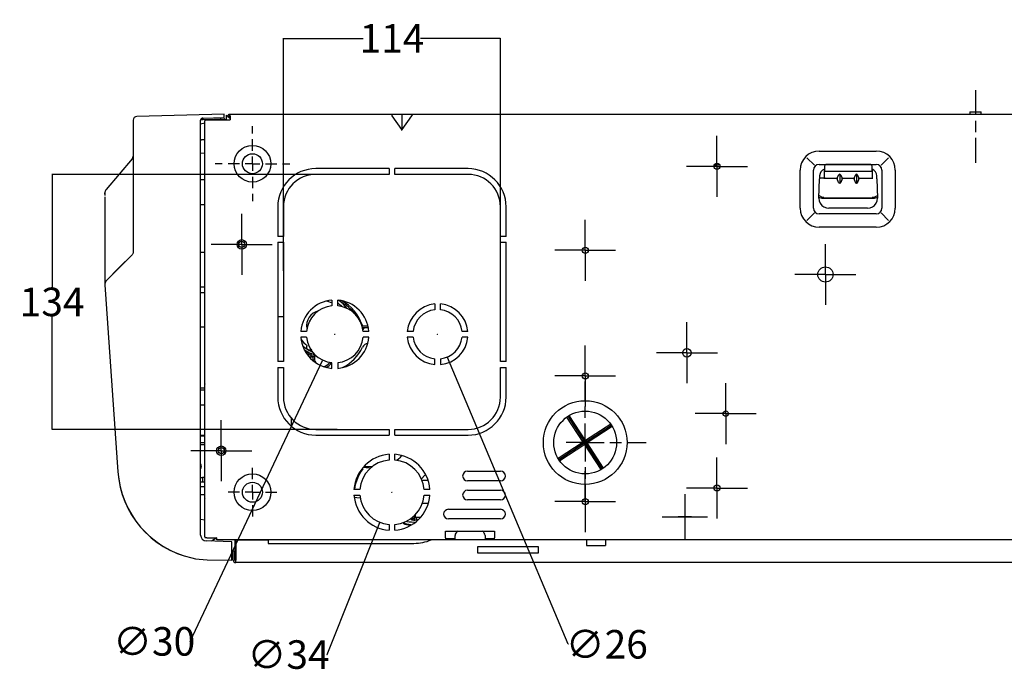
# Model space of a CAD drawing. Units: millimetres. Extents: x 0 to 15830, y 0 to 4037.
# Drawn here: x 11278 to 11796, y 901 to 1244 of the extents above; entities that cross this region are included whole.
import ezdxf

# ---------------------------------------------------------------- set-up
doc = ezdxf.new("R2010")
doc.units = ezdxf.units.MM
doc.layers.get('Defpoints').update_dxf_attribs({"linetype": 'CONTINUOUS'})
doc.layers.add('AM_5', color=3, linetype='CONTINUOUS', lineweight=25)
doc.layers.add('TFR-TRI', color=7, linetype='CONTINUOUS', true_color=0xffffff)
doc.dimstyles.new('Standard$0', dxfattribs={"dimtxt": 15, "dimasz": 0.18, "dimexe": 0.18, "dimexo": 0.0625, "dimgap": 0.09, "dimtad": 0, "dimtih": 1, "dimtoh": 1, "dimdec": 4, "dimzin": 0, "dimdsep": 46, "dimtxsty": 'Standard', "dimcen": 0.09, "dimadec": 0, "dimazin": 0, "dimtfac": 1, "dimtdec": 4, "dimtofl": 0, "dimtmove": 0, "dimatfit": 3, "dimfxl": 1, "dimtolj": 1, "dimtzin": 0, "dimarcsym": 0})
doc.dimstyles.new('Standard$3', dxfattribs={"dimtxt": 15, "dimasz": 0.18, "dimexe": 0.18, "dimexo": 0.0625, "dimgap": 0.09, "dimtad": 0, "dimtih": 1, "dimtoh": 1, "dimdec": 4, "dimzin": 0, "dimdsep": 46, "dimtxsty": 'Standard', "dimcen": 0.09, "dimadec": 0, "dimazin": 0, "dimtfac": 1, "dimtdec": 4, "dimtofl": 0, "dimtmove": 0, "dimatfit": 3, "dimfxl": 1, "dimtolj": 1, "dimtzin": 0, "dimarcsym": 0})

# ---------------------------------------------------------------- blocks, each defined once
blk = doc.blocks.new('*D52')
at = {"layer": 'AM_5', "color": 0, "lineweight": -2, "transparency": 16777216}
for p, q in [((11473.63, 995.8), (11473.81, 995.8)), ((11473.72, 995.71), (11473.72, 995.89))]:
    blk.add_line(p, q, dxfattribs=at)
at = {"layer": 'AM_5', "color": 0, "linetype": 'ByBlock', "lineweight": -2, "transparency": 16777216}
for p, q in [((11439.66, 910.51), (11467.35, 979.84)), ((11439.48, 910.51), (11439.66, 910.51))]:
    blk.add_line(p, q, dxfattribs=at)
at = {"layer": 'AM_5', "color": 0, "transparency": 16777216}
blk.add_solid([(11467.32, 979.85), (11467.38, 979.83), (11467.42, 980.01)], dxfattribs=at)
at = {"layer": 'Defpoints', "color": 0, "transparency": 16777216}
for p in [(11480.03, 1011.59), (11467.42, 980.01)]:
    blk.add_point(p, dxfattribs=at)
at = {"layer": 'AM_5', "color": 0, "transparency": 16777216, "insert": (11419.39, 910.51), "char_height": 15, "attachment_point": 5}
blk.add_mtext('\\A1;∅34', dxfattribs=at)
blk = doc.blocks.new('*D53')
at = {"layer": 'AM_5', "color": 0, "lineweight": -2, "transparency": 16777216}
for p, q in [((11443.63, 1078.8), (11443.81, 1078.8)), ((11443.72, 1078.71), (11443.72, 1078.89))]:
    blk.add_line(p, q, dxfattribs=at)
at = {"layer": 'AM_5', "color": 0, "linetype": 'ByBlock', "lineweight": -2, "transparency": 16777216}
for p, q in [((11367.79, 917.44), (11437.26, 1065.06)), ((11367.61, 917.44), (11367.79, 917.44))]:
    blk.add_line(p, q, dxfattribs=at)
at = {"layer": 'AM_5', "color": 0, "transparency": 16777216}
blk.add_solid([(11437.23, 1065.08), (11437.29, 1065.05), (11437.33, 1065.23)], dxfattribs=at)
at = {"layer": 'Defpoints', "color": 0, "transparency": 16777216}
for p in [(11450.11, 1092.37), (11437.33, 1065.23)]:
    blk.add_point(p, dxfattribs=at)
at = {"layer": 'AM_5', "color": 0, "transparency": 16777216, "insert": (11348.77, 917.44), "char_height": 15, "attachment_point": 5}
blk.add_mtext('\\A1;∅30', dxfattribs=at)
blk = doc.blocks.new('*D54')
at = {"layer": 'AM_5', "color": 0, "lineweight": -2, "transparency": 16777216}
for p, q in [((11497.63, 1078.8), (11497.81, 1078.8)), ((11497.72, 1078.71), (11497.72, 1078.89))]:
    blk.add_line(p, q, dxfattribs=at)
at = {"layer": 'AM_5', "color": 0, "linetype": 'ByBlock', "lineweight": -2, "transparency": 16777216}
for p, q in [((11566.34, 915.92), (11502.84, 1066.65)), ((11566.52, 915.92), (11566.34, 915.92))]:
    blk.add_line(p, q, dxfattribs=at)
at = {"layer": 'AM_5', "color": 0, "transparency": 16777216}
blk.add_solid([(11502.87, 1066.66), (11502.81, 1066.64), (11502.77, 1066.82)], dxfattribs=at)
at = {"layer": 'Defpoints', "color": 0, "transparency": 16777216}
for p in [(11492.67, 1090.78), (11502.77, 1066.82)]:
    blk.add_point(p, dxfattribs=at)
at = {"layer": 'AM_5', "color": 0, "transparency": 16777216, "insert": (11586.61, 915.92), "char_height": 15, "attachment_point": 5}
blk.add_mtext('\\A1;∅26', dxfattribs=at)
blk = doc.blocks.new('*D55')
at = {"layer": 'AM_5', "color": 0, "linetype": 'ByBlock', "lineweight": -2, "transparency": 16777216}
for p, q in [((11444.9, 1162.8), (11294.98, 1162.8)), ((11295.16, 1162.62), (11295.16, 1103.39)), ((11295.16, 1028.98), (11295.16, 1088.21)), ((11444.9, 1028.8), (11294.98, 1028.8))]:
    blk.add_line(p, q, dxfattribs=at)
at = {"layer": 'AM_5', "color": 0, "transparency": 16777216}
for points in [[(11295.13, 1162.62), (11295.19, 1162.62), (11295.16, 1162.8)], [(11295.13, 1028.98), (11295.19, 1028.98), (11295.16, 1028.8)]]:
    blk.add_solid(points, dxfattribs=at)
at = {"layer": 'Defpoints', "color": 0, "transparency": 16777216}
for p in [(11295.16, 1162.8), (11444.96, 1162.8), (11444.96, 1028.8)]:
    blk.add_point(p, dxfattribs=at)
at = {"layer": 'AM_5', "color": 0, "transparency": 16777216, "insert": (11295.16, 1095.8), "char_height": 15, "attachment_point": 5}
blk.add_mtext('\\A1;134', dxfattribs=at)
blk = doc.blocks.new('*D56')
at = {"layer": 'AM_5', "color": 0, "linetype": 'ByBlock', "lineweight": -2, "transparency": 16777216}
for p, q in [((11416.72, 1112.15), (11416.72, 1234.4)), ((11416.9, 1234.22), (11458.63, 1234.22)), ((11530.54, 1234.22), (11488.81, 1234.22)), ((11530.72, 1112.15), (11530.72, 1234.4))]:
    blk.add_line(p, q, dxfattribs=at)
at = {"layer": 'AM_5', "color": 0, "transparency": 16777216}
for points in [[(11416.9, 1234.25), (11416.9, 1234.19), (11416.72, 1234.22)], [(11530.54, 1234.25), (11530.54, 1234.19), (11530.72, 1234.22)]]:
    blk.add_solid(points, dxfattribs=at)
at = {"layer": 'Defpoints', "color": 0, "transparency": 16777216}
for p in [(11530.72, 1234.22), (11416.72, 1112.09), (11530.72, 1112.09)]:
    blk.add_point(p, dxfattribs=at)
at = {"layer": 'AM_5', "color": 0, "transparency": 16777216, "insert": (11473.72, 1234.22), "char_height": 15, "attachment_point": 5}
blk.add_mtext('\\A1;114', dxfattribs=at)

msp = doc.modelspace()

# ---------------------------------------------------------------- linework, layer by layer
at = {"layer": 'TFR-TRI', "color": 18, "linetype": 'Continuous'}
for p, q in [((11780.32, 1207.1), (11780.32, 1202.1)), ((11780.32, 1202.1), (11780.32, 1197.1)), ((11777.32, 1195.6), (11777.32, 1194.5)), ((11777.32, 1195.6), (11777.55, 1195.6)), ((11777.55, 1195.6), (11778.2, 1195.6)), ((11778.2, 1195.6), (11779.17, 1195.6)), ((11779.17, 1195.6), (11780.32, 1195.6)), ((11780.32, 1197.1), (11780.32, 1194)), ((11780.32, 1195.6), (11781.47, 1195.6)), ((11781.47, 1195.6), (11782.44, 1195.6)), ((11782.44, 1195.6), (11783.09, 1195.6)), ((11783.09, 1195.6), (11783.32, 1195.6)), ((11783.32, 1194.5), (11783.32, 1195.6)), ((11337.77, 1191.23), (11337.77, 1121.97)), ((11385.61, 1194.43), (11339.72, 1193.23)), ((11373.34, 1191.76), (11373.21, 1191.27)), ((11373.21, 973.23), (11373.21, 1191.27)), ((11373.69, 1192.12), (11373.34, 1191.76)), ((11373.66, 1191.62), (11373.74, 1191.62)), ((11373.77, 1192.16), (11373.69, 1192.12)), ((11373.74, 1191.62), (11373.83, 1191.62)), ((11373.85, 1192.2), (11373.77, 1192.16)), ((11373.83, 1191.62), (11373.91, 1191.62)), ((11374.02, 1192.25), (11373.85, 1192.2)), ((11373.91, 1191.62), (11374, 1191.63)), ((11374, 1191.63), (11374.08, 1191.63)), ((11374.18, 1192.27), (11374.02, 1192.25)), ((11374.08, 1191.63), (11374.16, 1191.63)), ((11374.21, 1192.27), (11374.14, 1192.26)), ((11374.16, 1191.63), (11374.25, 1191.63)), ((11374.18, 1192.27), (11385.61, 1192.63)), ((11374.26, 1192.26), (11374.21, 1192.27)), ((11374.25, 1191.63), (11374.33, 1191.63)), ((11374.29, 1192.26), (11374.26, 1192.26)), ((11374.31, 1192.25), (11374.29, 1192.26)), ((11374.34, 1192.21), (11374.31, 1192.25)), ((11374.33, 1191.63), (11374.39, 1191.64)), ((11374.37, 1192.16), (11374.34, 1192.21)), ((11374.41, 1192.03), (11374.37, 1192.16)), ((11374.39, 1191.64), (11374.45, 1191.64)), ((11374.45, 1191.83), (11374.41, 1192.03)), ((11374.45, 1191.64), (11385.61, 1191.93)), ((11374.45, 1191.79), (11374.45, 1191.83)), ((11374.45, 1191.74), (11374.45, 1191.79)), ((11374.45, 1191.69), (11374.45, 1191.74)), ((11374.45, 1191.64), (11374.45, 1191.69)), ((11375.54, 1191.4), (11375.42, 1190.9)), ((11375.42, 972.4), (11375.42, 1190.9)), ((11375.54, 1191.4), (11375.95, 1191.4)), ((11375.95, 1191.4), (11376.52, 1191.4)), ((11376.52, 1191.4), (11388.72, 1191.4)), ((11383.41, 1191.87), (11383.41, 1191.4)), ((11383.62, 1192.57), (11383.62, 1192.11)), ((11383.62, 1192.11), (11383.62, 1191.4)), ((11385.61, 1194.2), (11385.61, 1194.43)), ((11385.61, 1193.54), (11385.61, 1194.2)), ((11385.61, 1192.63), (11385.61, 1193.54)), ((11386.82, 1191.4), (11386.82, 1193.9)), ((11386.82, 1193.9), (11387, 1193.73)), ((11387, 1193.73), (11387.47, 1193.25)), ((11387.47, 1193.25), (11388.12, 1192.6)), ((11387.62, 1193.4), (11387.77, 1193.95)), ((11387.62, 1193.1), (11387.62, 1193.4)), ((11387.77, 1193.95), (11388.17, 1194.35)), ((11388.12, 1192.6), (11388.72, 1192)), ((11388.17, 1194.35), (11388.72, 1194.5)), ((11388.37, 1193.75), (11388.22, 1193.4)), ((11388.37, 1193.62), (11388.22, 1193.22)), ((11388.22, 1193.4), (11388.22, 1192.5)), ((11388.22, 1192.93), (11388.72, 1192.93)), ((11388.72, 1193.9), (11388.37, 1193.75)), ((11388.72, 1193.78), (11388.37, 1193.62)), ((11388.72, 1194.5), (11473.61, 1194.5)), ((11388.72, 1194.18), (11388.72, 1194.5)), ((11388.72, 1193.4), (11388.72, 1194.18)), ((11388.72, 1193.4), (11388.72, 1191.4)), ((11473.61, 1194.5), (11478.96, 1194.5)), ((11473.65, 1194.04), (11473.69, 1194.37)), ((11473.85, 1193.57), (11473.65, 1194.04)), ((11473.69, 1194.37), (11473.94, 1194.5)), ((11478.96, 1186.33), (11473.84, 1193.56)), ((11478.96, 1194.5), (11484.32, 1194.5)), ((11478.96, 1194.25), (11478.96, 1194.5)), ((11478.96, 1194.25), (11478.96, 1186.58)), ((11484.08, 1193.56), (11478.96, 1186.33)), ((11483.98, 1194.5), (11484.24, 1194.37)), ((11484.27, 1194.04), (11484.07, 1193.57)), ((11484.24, 1194.37), (11484.27, 1194.04)), ((11484.32, 1194.5), (11813.61, 1194.5)), ((11780.32, 1191), (11780.32, 1185)), ((11375.42, 1189.63), (11373.21, 1189.24)), ((11400.42, 1184.22), (11400.42, 1188.05)), ((11478.96, 1185.83), (11478.96, 1186.58)), ((11375.42, 1181), (11373.62, 1181)), ((11400.42, 1175.22), (11400.42, 1181.22)), ((11644.52, 1167), (11644.52, 1183)), ((11780.32, 1182), (11780.32, 1178.9)), ((11698.22, 1175.04), (11728.22, 1175.04)), ((11780.32, 1178.9), (11780.32, 1173.9)), ((11337.29, 1170.99), (11330.42, 1162.92)), ((11337.29, 1170.99), (11337.65, 1171.6)), ((11337.65, 1171.6), (11337.77, 1172.29)), ((11373.21, 1173.99), (11375.42, 1174.04)), ((11400.42, 1168.4), (11400.42, 1172.22)), ((11695.69, 1167.58), (11691.78, 1171.49)), ((11734.67, 1171.49), (11730.76, 1167.58)), ((11780.32, 1173.9), (11780.32, 1168.9)), ((11384.6, 1168.4), (11380.77, 1168.4)), ((11393.6, 1168.4), (11387.6, 1168.4)), ((11400.42, 1168.4), (11396.6, 1168.4)), ((11400.42, 1168.4), (11400.42, 1164.57)), ((11400.42, 1168.4), (11404.25, 1168.4)), ((11407.25, 1168.4), (11413.25, 1168.4)), ((11416.25, 1168.4), (11420.07, 1168.4)), ((11472.22, 1165.8), (11433.72, 1165.8)), ((11472.22, 1165.8), (11472.22, 1162.8)), ((11513.72, 1165.8), (11475.22, 1165.8)), ((11475.22, 1162.8), (11475.22, 1165.8)), ((11644.52, 1167), (11628.52, 1167)), ((11643.15, 1167.82), (11645.89, 1167.82)), ((11644.52, 1167), (11644.52, 1151)), ((11644.52, 1167), (11660.52, 1167)), ((11688.22, 1145.04), (11688.22, 1165.04)), ((11695.22, 1145.04), (11695.22, 1165.04)), ((11698.22, 1168.04), (11728.22, 1168.04)), ((11701.03, 1167.06), (11701.03, 1164.9)), ((11701.03, 1164.28), (11701.03, 1164.9)), ((11701.03, 1163.76), (11701.03, 1164.28)), ((11726.01, 1164.23), (11701.03, 1164.23)), ((11725.01, 1168.06), (11702.03, 1168.06)), ((11726.01, 1164.9), (11726.01, 1167.06)), ((11726.01, 1164.9), (11726.01, 1164.28)), ((11726.01, 1164.28), (11726.01, 1163.76)), ((11731.22, 1165.04), (11731.22, 1145.04)), ((11738.22, 1165.04), (11738.22, 1145.04)), ((11330.42, 1162.92), (11323.61, 1154.85)), ((11373.21, 1160.04), (11375.42, 1160.04)), ((11400.42, 1161.57), (11400.42, 1155.57)), ((11472.22, 1162.8), (11433.72, 1162.8)), ((11513.72, 1162.8), (11475.22, 1162.8)), ((11698.29, 1155.32), (11698.47, 1160.43)), ((11698.47, 1162.04), (11698.47, 1160.43)), ((11698.8, 1160.74), (11698.47, 1160.74)), ((11699.72, 1160.74), (11698.8, 1160.74)), ((11701.07, 1160.74), (11699.72, 1160.74)), ((11701.03, 1161.11), (11701.03, 1163.76)), ((11701.03, 1161.11), (11701.03, 1160.79)), ((11701.03, 1160.41), (11701.03, 1160.82)), ((11701.03, 1160.82), (11707.66, 1160.82)), ((11701.03, 1160.79), (11701.03, 1160.41)), ((11701.03, 1160.41), (11701.03, 1160.41)), ((11708.43, 1162.39), (11707.74, 1161.11)), ((11707.74, 1161.11), (11707.74, 1160.41)), ((11708.43, 1158.6), (11707.74, 1160.41)), ((11708.69, 1162.71), (11708.43, 1162.39)), ((11709, 1162.83), (11708.69, 1162.71)), ((11709, 1162.83), (11709, 1157.99)), ((11709.3, 1162.71), (11709, 1162.83)), ((11709.56, 1162.39), (11709.3, 1162.71)), ((11710.25, 1161.11), (11709.56, 1162.39)), ((11710.25, 1160.41), (11709.56, 1158.6)), ((11710.25, 1160.41), (11710.25, 1161.11)), ((11710.33, 1160.82), (11716.5, 1160.82)), ((11717.27, 1162.39), (11716.57, 1161.11)), ((11716.57, 1161.11), (11716.57, 1160.41)), ((11717.27, 1158.6), (11716.57, 1160.41)), ((11717.53, 1162.71), (11717.27, 1162.39)), ((11717.83, 1162.83), (11717.53, 1162.71)), ((11717.83, 1162.83), (11717.83, 1157.99)), ((11718.14, 1162.71), (11717.83, 1162.83)), ((11718.4, 1162.39), (11718.14, 1162.71)), ((11719.09, 1161.11), (11718.4, 1162.39)), ((11719.09, 1160.41), (11718.4, 1158.6)), ((11719.09, 1160.41), (11719.09, 1161.11)), ((11719.16, 1160.82), (11726.01, 1160.82)), ((11726.01, 1163.76), (11726.01, 1161.11)), ((11726.01, 1161.11), (11726.01, 1160.79)), ((11726.01, 1160.41), (11726.01, 1160.82)), ((11726.01, 1160.79), (11726.01, 1160.41)), ((11726.01, 1160.41), (11726.01, 1160.41)), ((11728.47, 1160.43), (11728.47, 1162.04)), ((11728.47, 1160.43), (11728.66, 1155.32)), ((11323, 1153.75), (11322.95, 1153.53)), ((11323.08, 1153.98), (11323, 1153.75)), ((11323.2, 1154.25), (11323.08, 1153.98)), ((11323.35, 1154.52), (11323.2, 1154.25)), ((11323.47, 1154.68), (11323.35, 1154.52)), ((11323.61, 1154.84), (11323.47, 1154.68)), ((11698.1, 1150.22), (11698.29, 1155.32)), ((11708.69, 1158.14), (11708.43, 1158.6)), ((11709, 1157.99), (11708.69, 1158.14)), ((11709.3, 1158.14), (11709, 1157.99)), ((11709.56, 1158.6), (11709.3, 1158.14)), ((11717.53, 1158.14), (11717.27, 1158.6)), ((11717.83, 1157.99), (11717.53, 1158.14)), ((11718.14, 1158.14), (11717.83, 1157.99)), ((11718.4, 1158.6), (11718.14, 1158.14)), ((11728.66, 1155.32), (11728.84, 1150.22)), ((11322.87, 1152.71), (11322.91, 1153.06)), ((11322.88, 1153.05), (11322.87, 1152.92)), ((11322.87, 1152.92), (11322.87, 1152.81)), ((11322.87, 1152.81), (11322.87, 1152.67)), ((11322.87, 1152.35), (11322.87, 1152.71)), ((11322.87, 1152.67), (11322.87, 1152.53)), ((11322.87, 1150.96), (11322.87, 1144.82)), ((11322.89, 1153.15), (11322.88, 1153.05)), ((11322.9, 1153.25), (11322.89, 1153.15)), ((11322.92, 1153.39), (11322.9, 1153.25)), ((11322.91, 1153.05), (11322.91, 1152.39)), ((11322.91, 1152.39), (11322.91, 1151.73)), ((11322.95, 1153.53), (11322.92, 1153.39)), ((11400.42, 1152.57), (11400.42, 1148.75)), ((11698.1, 1150.22), (11698.26, 1148.85)), ((11699.79, 1150.09), (11698.11, 1150.6)), ((11698.15, 1151.68), (11699.37, 1151.06)), ((11698.26, 1148.85), (11698.78, 1147.59)), ((11699.37, 1151.06), (11700.73, 1150.76)), ((11701.58, 1150.13), (11699.79, 1150.09)), ((11700.73, 1150.5), (11726.11, 1150.5)), ((11725.26, 1150.13), (11701.58, 1150.13)), ((11727.11, 1150.1), (11725.26, 1150.13)), ((11726.11, 1150.76), (11727.53, 1151.08)), ((11728.83, 1150.65), (11727.11, 1150.1)), ((11727.53, 1151.08), (11728.79, 1151.75)), ((11728.17, 1147.59), (11728.69, 1148.85)), ((11728.69, 1148.85), (11728.84, 1150.22)), ((11322.87, 1144.82), (11322.87, 1139.11)), ((11373.21, 1147.04), (11375.42, 1147.04)), ((11413.72, 1145.8), (11413.72, 1130.19)), ((11416.72, 1145.8), (11416.72, 1130.19)), ((11530.72, 1130.19), (11530.72, 1145.8)), ((11533.72, 1130.19), (11533.72, 1145.8)), ((11698.78, 1147.59), (11699.62, 1146.52)), ((11699.62, 1146.52), (11700.71, 1145.72)), ((11700.71, 1145.72), (11701.99, 1145.22)), ((11701.99, 1145.22), (11703.35, 1145.04)), ((11723.6, 1145.04), (11703.35, 1145.04)), ((11723.6, 1145.04), (11724.96, 1145.21)), ((11724.96, 1145.21), (11726.23, 1145.72)), ((11726.23, 1145.72), (11727.33, 1146.52)), ((11727.33, 1146.52), (11728.17, 1147.59)), ((11322.87, 1139.11), (11322.87, 1133.83)), ((11394.82, 1126.02), (11394.82, 1142.02)), ((11394.82, 1126.01), (11394.82, 1142.01)), ((11575.28, 1122.9), (11575.28, 1138.9)), ((11691.78, 1138.59), (11695.69, 1142.51)), ((11728.22, 1142.04), (11698.22, 1142.04)), ((11730.76, 1142.51), (11734.67, 1138.59)), ((11322.87, 1133.83), (11322.87, 1128.98)), ((11728.22, 1135.04), (11698.22, 1135.04)), ((11322.87, 1128.98), (11322.87, 1124.58)), ((11416.72, 1130.19), (11413.72, 1130.19)), ((11533.72, 1130.19), (11530.72, 1130.19)), ((11322.87, 1124.58), (11322.87, 1120.61)), ((11394.82, 1126.02), (11378.82, 1126.02)), ((11394.82, 1126.01), (11378.82, 1126.01)), ((11394.82, 1126.02), (11394.82, 1110.02)), ((11394.82, 1126.02), (11410.82, 1126.02)), ((11394.82, 1126.01), (11394.82, 1110.01)), ((11394.82, 1126.01), (11410.82, 1126.01)), ((11413.72, 1127.19), (11413.72, 1064.41)), ((11413.72, 1127.19), (11416.72, 1127.19)), ((11416.72, 1127.19), (11416.72, 1064.41)), ((11530.72, 1127.19), (11533.72, 1127.19)), ((11530.72, 1064.41), (11530.72, 1127.19)), ((11533.72, 1064.41), (11533.72, 1127.19)), ((11575.28, 1122.9), (11559.28, 1122.9)), ((11575.28, 1122.9), (11575.28, 1106.9)), ((11575.28, 1122.9), (11591.28, 1122.9)), ((11701.5, 1110.2), (11701.5, 1126.2)), ((11322.87, 1120.61), (11322.87, 1117.08)), ((11337.19, 1120.55), (11323.74, 1107.1)), ((11330.46, 1113.83), (11337.19, 1120.55)), ((11337.4, 1120.81), (11337.19, 1120.55)), ((11337.58, 1121.1), (11337.4, 1120.81)), ((11337.69, 1121.42), (11337.58, 1121.1)), ((11337.76, 1121.75), (11337.69, 1121.42)), ((11337.77, 1121.86), (11337.76, 1121.75)), ((11337.77, 1121.97), (11337.77, 1121.86)), ((11375.42, 1121.75), (11373.21, 1121.69)), ((11322.87, 1117.08), (11322.87, 1113.99)), ((11322.87, 1113.99), (11322.87, 1111.34)), ((11323.74, 1107.1), (11330.46, 1113.83)), ((11322.87, 1111.34), (11322.87, 1109.14)), ((11322.87, 1109.14), (11322.87, 1107.38)), ((11322.87, 1107.38), (11322.87, 1106.08)), ((11701.5, 1110.2), (11685.5, 1110.2)), ((11701.5, 1110.2), (11701.5, 1094.2)), ((11701.5, 1110.2), (11717.5, 1110.2)), ((11322.87, 1106.08), (11322.87, 1105.22)), ((11322.88, 1105.28), (11322.87, 1104.77)), ((11322.87, 1104.77), (11329.74, 1006.55)), ((11322.97, 1105.78), (11322.88, 1105.28)), ((11322.95, 1106.14), (11322.95, 1106.14)), ((11323.14, 1106.25), (11322.97, 1105.78)), ((11323.39, 1106.69), (11323.14, 1106.25)), ((11323.56, 1106.9), (11323.39, 1106.69)), ((11323.74, 1107.1), (11323.56, 1106.9)), ((11323.74, 1107.1), (11323.74, 1107.1)), ((11375.42, 1103.59), (11373.21, 1103.6)), ((11375.42, 1100.61), (11373.22, 1100.64)), ((11442.22, 1096.74), (11442.22, 1093.72)), ((11445.22, 1093.72), (11445.22, 1096.74)), ((11448.09, 1094.75), (11445.6, 1096.7)), ((11450.15, 1092.35), (11448.09, 1094.75)), ((11496.22, 1094.73), (11496.22, 1091.71)), ((11499.22, 1091.71), (11499.22, 1094.73)), ((11415.92, 1087.99), (11413.72, 1087.99)), ((11373.21, 1082.67), (11375.42, 1082.63)), ((11457.9, 1083.7), (11458.01, 1083.7)), ((11458.17, 1083.7), (11458.01, 1083.7)), ((11458.17, 1083.34), (11458.17, 1083.7)), ((11458.17, 1083.2), (11458.17, 1083.34)), ((11458.17, 1082.83), (11458.17, 1083.2)), ((11458.17, 1083.2), (11461.18, 1083.2)), ((11458.28, 1082.4), (11461.36, 1082.4)), ((11459.16, 1082.4), (11458.5, 1081.36)), ((11628.74, 1069.08), (11628.74, 1085.08)), ((11428.8, 1080.3), (11425.78, 1080.3)), ((11428.8, 1077.3), (11425.78, 1077.3)), ((11458.63, 1080.49), (11461.64, 1080.49)), ((11461.66, 1080.3), (11458.65, 1080.3)), ((11461.66, 1077.3), (11458.65, 1077.3)), ((11484.81, 1080.3), (11481.79, 1080.3)), ((11484.81, 1077.3), (11481.79, 1077.3)), ((11513.65, 1080.3), (11510.63, 1080.3)), ((11513.65, 1077.3), (11510.63, 1077.3)), ((11428.96, 1071.84), (11428.98, 1072.17)), ((11429, 1071.59), (11428.96, 1071.84)), ((11428.98, 1072.17), (11429.05, 1072.47)), ((11429.09, 1071.34), (11429, 1071.59)), ((11429.05, 1072.47), (11429.1, 1072.61)), ((11429.17, 1071.17), (11429.09, 1071.34)), ((11429.1, 1072.61), (11429.15, 1072.74)), ((11429.28, 1071.01), (11429.17, 1071.17)), ((11429.4, 1070.88), (11429.28, 1071.01)), ((11431.65, 1070.97), (11431.45, 1070.77)), ((11575.28, 1056.9), (11575.28, 1072.9)), ((11427.72, 1070.54), (11430.39, 1068.95)), ((11429.55, 1070.75), (11429.4, 1070.88)), ((11429.72, 1070.64), (11429.55, 1070.75)), ((11429.9, 1070.54), (11429.72, 1070.64)), ((11430.09, 1070.48), (11429.9, 1070.54)), ((11430.28, 1070.44), (11430.09, 1070.48)), ((11430.51, 1070.43), (11430.28, 1070.44)), ((11430.39, 1068.95), (11433.31, 1067.91)), ((11430.72, 1070.45), (11430.51, 1070.43)), ((11430.98, 1070.51), (11430.72, 1070.45)), ((11430.91, 1066.67), (11431.07, 1067.15)), ((11431.7, 1066.84), (11430.91, 1066.67)), ((11431.2, 1070.61), (11430.98, 1070.51)), ((11431.09, 1067.2), (11431.07, 1067.15)), ((11431.11, 1067.25), (11431.09, 1067.2)), ((11431.14, 1067.33), (11431.11, 1067.25)), ((11431.16, 1067.4), (11431.14, 1067.33)), ((11431.18, 1067.46), (11431.16, 1067.4)), ((11431.2, 1067.52), (11431.18, 1067.46)), ((11431.45, 1070.77), (11431.2, 1070.61)), ((11431.22, 1067.56), (11431.2, 1067.52)), ((11431.2, 1067.5), (11433.88, 1067.48)), ((11431.23, 1067.59), (11431.22, 1067.56)), ((11431.24, 1067.61), (11431.23, 1067.59)), ((11431.24, 1067.62), (11431.5, 1068.38)), ((11431.24, 1067.62), (11431.24, 1067.61)), ((11431.7, 1066.84), (11431.79, 1066.86)), ((11431.79, 1066.86), (11431.88, 1066.88)), ((11431.88, 1066.88), (11431.96, 1066.9)), ((11431.96, 1066.9), (11432.04, 1066.92)), ((11432.04, 1066.92), (11432.1, 1066.93)), ((11432.1, 1066.93), (11432.16, 1066.94)), ((11432.16, 1066.94), (11432.19, 1066.95)), ((11432.19, 1066.95), (11432.21, 1066.95)), ((11432.21, 1066.95), (11432.22, 1066.96)), ((11432.74, 1067.07), (11432.22, 1066.96)), ((11432.22, 1066.96), (11432.22, 1066.96)), ((11432.74, 1067.07), (11433.04, 1067.02)), ((11433.26, 1067.92), (11433.31, 1067.91)), ((11496.22, 1062.87), (11496.22, 1065.88)), ((11499.22, 1065.88), (11499.22, 1062.87)), ((11628.74, 1069.08), (11612.74, 1069.08)), ((11628.74, 1069.08), (11628.74, 1053.08)), ((11628.74, 1069.08), (11644.74, 1069.08)), ((11416.72, 1064.41), (11413.72, 1064.41)), ((11413.72, 1061.41), (11413.72, 1045.8)), ((11413.72, 1061.41), (11416.72, 1061.41)), ((11416.72, 1061.41), (11416.72, 1045.8)), ((11442.22, 1060.86), (11442.22, 1063.87)), ((11445.22, 1063.87), (11445.22, 1060.86)), ((11533.72, 1064.41), (11530.72, 1064.41)), ((11530.72, 1061.41), (11533.72, 1061.41)), ((11530.72, 1045.8), (11530.72, 1061.41)), ((11533.72, 1045.8), (11533.72, 1061.41)), ((11575.28, 1056.9), (11559.28, 1056.9)), ((11575.28, 1056.9), (11575.28, 1040.9)), ((11575.28, 1056.9), (11591.28, 1056.9)), ((11373.21, 1050.68), (11373.61, 1050.68)), ((11373.61, 1050.68), (11374.02, 1050.68)), ((11374.02, 1050.68), (11375.22, 1050.68)), ((11375.22, 1051.73), (11375.22, 997.9)), ((11575.28, 1043.9), (11575.28, 1053.9)), ((11649.13, 1037.13), (11649.13, 1053.13)), ((11373.61, 1049.48), (11373.21, 1049.48)), ((11374.02, 1049.48), (11373.61, 1049.48)), ((11375.22, 1049.48), (11374.02, 1049.48)), ((11375.22, 1041.54), (11373.21, 1041.54)), ((11575.28, 1034.9), (11575.28, 1040.9)), ((11420.72, 1034.84), (11420.72, 1030.6)), ((11574.24, 1022.12), (11565.64, 1035.29)), ((11575.28, 1021.9), (11566.26, 1035.71)), ((11575.5, 1022.94), (11566.89, 1036.11)), ((11649.13, 1037.13), (11633.13, 1037.13)), ((11649.13, 1037.13), (11649.13, 1021.13)), ((11649.13, 1037.13), (11665.13, 1037.13)), ((11384.02, 1017.62), (11384.02, 1033.62)), ((11384.02, 1017.61), (11384.02, 1033.61)), ((11575.28, 1021.9), (11575.28, 1031.9)), ((11589.09, 1030.92), (11575.28, 1021.9)), ((11588.67, 1031.54), (11575.5, 1022.94)), ((11589.49, 1030.29), (11576.32, 1021.68)), ((11375.22, 1025.54), (11373.21, 1025.54)), ((11375.22, 1025.28), (11373.21, 1025.28)), ((11433.72, 1028.8), (11472.22, 1028.8)), ((11433.72, 1025.8), (11472.22, 1025.8)), ((11472.22, 1028.8), (11472.22, 1025.8)), ((11475.22, 1028.8), (11513.72, 1028.8)), ((11475.22, 1025.8), (11475.22, 1028.8)), ((11475.22, 1025.8), (11513.72, 1025.8)), ((11373.21, 1021.88), (11373.61, 1021.88)), ((11373.61, 1020.68), (11373.21, 1020.68)), ((11373.61, 1021.88), (11374.02, 1021.88)), ((11374.02, 1020.68), (11373.61, 1020.68)), ((11374.02, 1021.88), (11375.22, 1021.88)), ((11375.22, 1020.68), (11374.02, 1020.68)), ((11574.24, 1022.12), (11561.07, 1013.51)), ((11575.28, 1021.9), (11561.47, 1012.87)), ((11575.06, 1020.86), (11561.89, 1012.25)), ((11575.28, 1021.9), (11565.28, 1021.9)), ((11575.28, 1021.9), (11574.24, 1022.12)), ((11575.06, 1020.86), (11575.28, 1021.9)), ((11583.67, 1007.69), (11575.06, 1020.86)), ((11575.5, 1022.94), (11575.28, 1021.9)), ((11575.28, 1021.9), (11575.28, 1011.9)), ((11575.28, 1021.9), (11585.28, 1021.9)), ((11584.3, 1008.08), (11575.28, 1021.9)), ((11575.28, 1021.9), (11576.32, 1021.68)), ((11584.92, 1008.51), (11576.32, 1021.68)), ((11588.28, 1021.9), (11594.28, 1021.9)), ((11597.28, 1021.9), (11607.28, 1021.9)), ((11384.02, 1017.62), (11368.02, 1017.62)), ((11384.02, 1017.61), (11368.02, 1017.61)), ((11384.02, 1017.62), (11384.02, 1001.62)), ((11384.02, 1017.62), (11400.02, 1017.62)), ((11384.02, 1017.61), (11384.02, 1001.61)), ((11384.02, 1017.61), (11400.02, 1017.61)), ((11472.22, 1015.74), (11472.22, 1012.73)), ((11475.22, 1012.73), (11475.22, 1015.74)), ((11478.24, 1014.45), (11477.83, 1013.94)), ((11478.54, 1014.9), (11478.24, 1014.45)), ((11373.44, 1010.33), (11373.21, 1010.52)), ((11373.21, 1009.73), (11373.44, 1009.54)), ((11373.52, 1010.14), (11373.44, 1010.33)), ((11373.44, 1009.54), (11373.52, 1009.35)), ((11373.52, 1008.58), (11373.52, 1010.14)), ((11459.35, 1009.32), (11463.44, 1009.32)), ((11459.49, 1009.85), (11459.67, 1009.69)), ((11477.29, 1013.39), (11476.28, 1012.55)), ((11477.83, 1013.94), (11477.29, 1013.39)), ((11575.28, 1008.9), (11575.28, 1002.9)), ((11644.52, 998), (11644.52, 1014)), ((11329.74, 1006.55), (11330.18, 1002.58)), ((11373.21, 1008.19), (11373.44, 1008.38)), ((11373.44, 1008.38), (11373.52, 1008.58)), ((11400.42, 1002.62), (11400.42, 1008.62)), ((11460.22, 1008.62), (11458.87, 1008.72)), ((11461.06, 1008.59), (11460.22, 1008.62)), ((11461.89, 1008.58), (11461.06, 1008.59)), ((11461.99, 1008.58), (11461.89, 1008.58)), ((11489.12, 1002.59), (11491.14, 1004.99)), ((11513.41, 1006.83), (11530.82, 1006.83)), ((11575.28, 990.9), (11575.28, 1006.9)), ((11330.18, 1002.58), (11330.93, 998.66)), ((11330.93, 998.66), (11332, 994.8)), ((11373.21, 1003.55), (11373.22, 1003.55)), ((11373.22, 1001.05), (11373.21, 1001.05)), ((11375.22, 998.6), (11373.21, 998.6)), ((11373.22, 1003.55), (11373.25, 1003.55)), ((11373.25, 1001.05), (11373.22, 1001.05)), ((11373.25, 1003.55), (11374.18, 1003.55)), ((11374.18, 1001.05), (11373.25, 1001.05)), ((11374.18, 1003.55), (11374.21, 1003.55)), ((11374.21, 1001.05), (11374.18, 1001.05)), ((11374.21, 1003.55), (11374.21, 1001.05)), ((11374.49, 1003.55), (11374.21, 1003.55)), ((11374.21, 1003.55), (11374.21, 1003.55)), ((11374.49, 1001.05), (11374.21, 1001.05)), ((11374.21, 1001.05), (11374.21, 1001.05)), ((11375.22, 1003.55), (11374.49, 1003.55)), ((11375.22, 1001.05), (11374.49, 1001.05)), ((11400.42, 995.8), (11400.42, 999.62)), ((11492.74, 1001.91), (11489.56, 1001.91)), ((11530.82, 1001.77), (11513.41, 1001.77)), ((11575.28, 999.9), (11575.28, 989.9)), ((11332, 994.8), (11333.36, 991.05)), ((11373.22, 994.6), (11375.22, 994.6)), ((11375.22, 997.9), (11375.22, 996.83)), ((11375.22, 996.83), (11375.22, 995.92)), ((11375.22, 995.92), (11375.22, 995.31)), ((11375.22, 995.31), (11375.22, 995.1)), ((11375.22, 995.1), (11375.42, 995.1)), ((11375.22, 995.1), (11375.22, 992.9)), ((11393.6, 995.8), (11387.6, 995.8)), ((11400.42, 995.8), (11396.6, 995.8)), ((11400.42, 995.8), (11400.42, 991.97)), ((11400.42, 995.8), (11404.25, 995.8)), ((11407.25, 995.8), (11413.25, 995.8)), ((11456.79, 997.3), (11453.78, 997.3)), ((11453.78, 994.3), (11456.79, 994.3)), ((11453.92, 994.3), (11453.92, 992.98)), ((11493.66, 997.3), (11490.65, 997.3)), ((11490.65, 994.3), (11493.66, 994.3)), ((11513.41, 996.83), (11530.82, 996.83)), ((11627.62, 994.71), (11627.62, 970.93)), ((11644.52, 998), (11628.52, 998)), ((11644.52, 998), (11644.52, 982)), ((11644.52, 998), (11660.52, 998)), ((11645.94, 997.31), (11645.81, 997.31)), ((11333.36, 991.05), (11335.02, 987.43)), ((11400.42, 988.97), (11400.42, 982.97)), ((11453.99, 993.24), (11455.33, 993.03)), ((11455.33, 993.03), (11457.2, 992.81)), ((11489.75, 990.13), (11492.9, 990.13)), ((11530.82, 991.77), (11513.41, 991.77)), ((11575.28, 990.9), (11559.28, 990.9)), ((11575.28, 990.9), (11575.28, 974.9)), ((11575.28, 990.9), (11591.28, 990.9)), ((11335.02, 987.43), (11336.95, 983.96)), ((11336.95, 983.96), (11339.16, 980.65)), ((11485.52, 983.56), (11485.52, 983.01)), ((11486.02, 982.99), (11486.02, 984.06)), ((11503.41, 986.83), (11530.82, 986.83)), ((11339.16, 980.65), (11341.63, 977.52)), ((11373.21, 981.58), (11375.42, 981.26)), ((11472.22, 978.86), (11472.22, 975.85)), ((11475.22, 975.85), (11475.22, 978.86)), ((11479.62, 979.7), (11479.83, 979.37)), ((11479.83, 979.37), (11480.42, 979.06)), ((11479.92, 979.99), (11480.12, 979.67)), ((11480.12, 979.67), (11480.68, 979.38)), ((11480.42, 979.06), (11481.35, 978.8)), ((11480.68, 979.38), (11481.56, 979.13)), ((11481.22, 980.58), (11481.56, 980.5)), ((11481.35, 978.8), (11483.16, 978.53)), ((11481.56, 980.5), (11482.73, 980.31)), ((11481.56, 979.13), (11483.67, 978.85)), ((11482.73, 980.31), (11484.08, 980.19)), ((11484.02, 981.34), (11484.03, 981.4)), ((11484.06, 981.29), (11484.02, 981.34)), ((11484.03, 981.4), (11484.05, 981.43)), ((11484.05, 981.43), (11484.09, 981.46)), ((11484.13, 981.23), (11484.06, 981.29)), ((11484.08, 980.19), (11485.52, 980.15)), ((11484.09, 981.46), (11485.52, 982.47)), ((11484.25, 981.19), (11484.13, 981.23)), ((11484.4, 981.14), (11484.25, 981.19)), ((11484.58, 981.1), (11484.4, 981.14)), ((11484.71, 981.08), (11484.58, 981.1)), ((11484.85, 981.07), (11484.71, 981.08)), ((11485.08, 981.05), (11484.85, 981.07)), ((11485.33, 981.03), (11485.08, 981.05)), ((11485.58, 981.03), (11485.33, 981.03)), ((11485.52, 983.01), (11485.52, 982.47)), ((11485.52, 981.49), (11485.52, 982.47)), ((11485.52, 980.15), (11485.52, 980.15)), ((11485.52, 980.15), (11485.52, 980.15)), ((11485.83, 981.04), (11485.58, 981.03)), ((11485.9, 981.04), (11485.83, 981.04)), ((11485.97, 981.05), (11485.9, 981.04)), ((11487.34, 981.14), (11485.97, 981.05)), ((11486.12, 982.59), (11486.02, 982.99)), ((11486.12, 982.59), (11486.12, 982.58)), ((11486.12, 982.58), (11486.12, 982.57)), ((11486.12, 982.57), (11486.72, 981.49)), ((11486.34, 982.7), (11488.8, 982.7)), ((11486.8, 981.13), (11486.71, 981.51)), ((11486.8, 981.1), (11486.8, 981.13)), ((11530.82, 981.77), (11503.41, 981.77)), ((11615.73, 982.82), (11639.51, 982.82)), ((11624.16, 982.82), (11625.89, 982.82)), ((11625.89, 982.82), (11624.16, 982.82)), ((11629.36, 982.82), (11625.89, 982.82)), ((11625.89, 982.82), (11629.36, 982.82)), ((11629.36, 982.82), (11631.09, 982.82)), ((11631.09, 982.82), (11629.36, 982.82)), ((11341.63, 977.52), (11344.34, 974.6)), ((11344.34, 974.6), (11347.26, 971.92)), ((11373.21, 973.23), (11373.43, 972.11)), ((11501.87, 975.3), (11527.67, 975.3)), ((11501.87, 971.9), (11501.87, 975.3)), ((11506.87, 971.9), (11506.87, 973)), ((11522.67, 973), (11522.67, 971.9)), ((11527.67, 975.3), (11527.67, 971.9)), ((11347.26, 971.92), (11350.39, 969.47)), ((11350.39, 969.47), (11353.72, 967.27)), ((11373.43, 972.11), (11374.06, 971.15)), ((11374.06, 971.15), (11375, 970.49)), ((11375, 970.49), (11376.12, 970.23)), ((11375.42, 972.4), (11375.54, 971.9)), ((11375.95, 971.9), (11375.54, 971.9)), ((11376.52, 971.9), (11375.95, 971.9)), ((11389.61, 969.8), (11376.12, 970.23)), ((11376.52, 971.9), (11381.72, 971.9)), ((11381.65, 971.9), (11378.94, 970.14)), ((11381.72, 971.12), (11381.72, 971.9)), ((11381.72, 970.8), (11381.72, 971.12)), ((11501.87, 970.8), (11381.72, 970.8)), ((11389.61, 962.07), (11389.61, 969.8)), ((11391.12, 970.8), (11391.12, 968.25)), ((11391.12, 968.25), (11391.12, 966.26)), ((11391.62, 970.8), (11391.62, 970.6)), ((11391.62, 970.45), (11391.62, 970.6)), ((11391.85, 970.6), (11391.62, 970.6)), ((11391.62, 970.1), (11391.62, 970.45)), ((11391.62, 970.1), (11391.62, 960.1)), ((11392.5, 970.6), (11391.85, 970.6)), ((11393.47, 970.6), (11392.5, 970.6)), ((11394.62, 970.6), (11393.47, 970.6)), ((11405.62, 970.6), (11394.62, 970.6)), ((11406.77, 970.6), (11405.62, 970.6)), ((11407.74, 970.6), (11406.77, 970.6)), ((11408.39, 970.6), (11407.74, 970.6)), ((11408.62, 970.6), (11408.39, 970.6)), ((11408.62, 970.6), (11408.62, 970.8)), ((11408.62, 970.6), (11408.62, 970.45)), ((11408.62, 970.45), (11408.62, 970.1)), ((11408.62, 970.1), (11408.62, 968.95)), ((11408.62, 968.95), (11485.3, 968.95)), ((11501.87, 971.9), (11501.87, 971.12)), ((11506.87, 971.4), (11501.87, 971.4)), ((11501.87, 971.12), (11501.87, 970.8)), ((11506.87, 970.8), (11501.87, 970.8)), ((11506.87, 971.12), (11506.87, 971.9)), ((11506.87, 970.8), (11506.87, 971.12)), ((11522.67, 970.8), (11506.87, 970.8)), ((11522.67, 971.9), (11522.67, 971.12)), ((11527.67, 971.4), (11522.67, 971.4)), ((11522.67, 971.12), (11522.67, 970.8)), ((11527.67, 970.8), (11522.67, 970.8)), ((11527.67, 971.12), (11527.67, 971.9)), ((11527.67, 970.8), (11527.67, 971.12)), ((11828.87, 970.8), (11527.67, 970.8)), ((11576.02, 970.8), (11576.02, 967.8)), ((11576.02, 967.8), (11586.02, 967.8)), ((11586.02, 970.8), (11586.02, 967.8)), ((11353.72, 967.27), (11357.23, 965.33)), ((11357.23, 965.33), (11360.87, 963.68)), ((11360.87, 963.68), (11364.63, 962.33)), ((11364.63, 962.33), (11368.5, 961.29)), ((11389.61, 965), (11389.82, 965)), ((11389.61, 964.2), (11389.82, 964.2)), ((11390.32, 960.1), (11390.32, 963.7)), ((11391.12, 966.26), (11391.12, 964.84)), ((11391.12, 964.84), (11391.12, 963.99)), ((11391.12, 963.99), (11391.12, 963.7)), ((11391.12, 960.1), (11391.12, 963.7)), ((11518.92, 967.3), (11550.52, 967.3)), ((11518.92, 963.8), (11518.92, 967.3)), ((11550.52, 963.8), (11518.92, 963.8)), ((11550.52, 967.3), (11550.52, 963.8)), ((11368.5, 961.29), (11370.47, 960.89)), ((11370.47, 960.89), (11372.45, 960.6)), ((11372.45, 960.6), (11374.57, 960.39)), ((11374.57, 960.39), (11376.69, 960.29)), ((11376.69, 960.29), (11389.61, 960.07)), ((11389.61, 961.07), (11389.61, 962.07)), ((11389.61, 960.34), (11389.61, 961.07)), ((11389.61, 960.07), (11389.61, 960.34)), ((11391.62, 959.18), (11391.62, 960.1)), ((11391.62, 958.8), (11391.62, 959.18)), ((12460.82, 958.8), (11391.62, 958.8))]:
    msp.add_line(p, q, dxfattribs=at)
for centre, radius in [((11400.42, 1168.4), 9.65), ((11400.42, 1168.4), 5.25), ((11644.52, 1167), 1.6), ((11394.82, 1126.01), 2.5), ((11394.82, 1126.02), 1.6), ((11575.28, 1122.9), 1.6), ((11701.5, 1110.2), 4), ((11628.74, 1069.08), 2.25), ((11575.28, 1056.9), 1.6), ((11575.28, 1021.9), 22), ((11575.28, 1021.9), 16.5), ((11649.13, 1037.13), 1.4), ((11384.02, 1017.61), 2.5), ((11384.02, 1017.62), 1.6), ((11400.42, 995.8), 9.65), ((11400.42, 995.8), 5.25), ((11644.52, 998), 1.6), ((11575.28, 990.9), 1.6)]:
    msp.add_circle(centre, radius, dxfattribs=at)
for centre, radius, start, end in [((11339.77, 1191.23), 2, 91.5, 180), ((11383.87, 1190), 2.75, 30.6042, 50.6503), ((11383.87, 1190), 2.75, 30.5241, 50.1384), ((11373.62, 1183), 2, 258.2747, 270), ((11698.22, 1165.04), 10, 90, 180), ((11728.22, 1165.04), 10, 0, 90), ((11433.72, 1145.8), 20, 90, 180), ((11513.72, 1145.8), 20, 0, 90), ((11698.22, 1165.04), 3, 90, 180), ((11702.07, 1162.04), 3.6, 106.83, 180), ((11702.03, 1167.06), 1, 90, 180), ((11725.01, 1167.06), 1, 0, 90), ((11724.87, 1162.04), 3.6, 0, 71.5852), ((11728.22, 1165.04), 3, 0, 90), ((11433.72, 1145.8), 17, 90, 180), ((11513.72, 1145.8), 17, 0, 90), ((11698.22, 1145.04), 10, 180, 270), ((11698.22, 1145.04), 3, 180, 270), ((11728.22, 1145.04), 10, 270, 0), ((11728.22, 1145.04), 3, 270, 0), ((11443.72, 1078.8), 18, 94.7802, 175.2198), ((11443.72, 1078.8), 15, 95.7392, 174.2608), ((11437, 1083.23), 13.1, 66.7952, 80.9704), ((11443.72, 1078.8), 18, 4.7802, 85.2198), ((11437, 1083.23), 14.55, 43.8778, 55.5778), ((11443.72, 1078.8), 15, 5.7392, 84.2608), ((11437.42, 1077.21), 20.79, 36.7502, 62.0722), ((11437.42, 1077.21), 21.59, 17.4814, 63.0759), ((11497.72, 1078.8), 16, 95.3794, 174.6206), ((11497.72, 1078.8), 13, 96.6258, 173.3742), ((11497.72, 1078.8), 16, 5.3794, 84.6206), ((11497.72, 1078.8), 13, 6.6258, 83.3742), ((11415.92, 1082.99), 5, 80.7806, 90), ((11437, 1083.23), 8.1, 102.9825, 190.1981), ((11443.72, 1078.8), 18, 184.7802, 265.2198), ((11437, 1083.23), 13.1, 212.1015, 233.2048), ((11443.72, 1078.8), 15, 185.7392, 264.2608), ((11443.72, 1078.8), 15, 275.7392, 354.2608), ((11443.72, 1078.8), 18, 274.7802, 355.2198), ((11497.72, 1078.8), 16, 185.3794, 264.6206), ((11497.72, 1078.8), 13, 186.6258, 263.3742), ((11497.72, 1078.8), 13, 276.6258, 353.3742), ((11497.72, 1078.8), 16, 275.3794, 354.6206), ((11437, 1083.23), 14.55, 224.9259, 237.6337), ((11437.32, 1081.99), 23.2, 296.6395, 334.6574), ((11461.18, 1070.69), 3.2, 92.555, 154.6574), ((11437.32, 1081.99), 14.8, 228.7954, 246.8595), ((11437.32, 1081.99), 15.6, 235.9281, 247.0585), ((11437, 1083.23), 14.55, 240, 249.3094), ((11437.32, 1066.24), 5.15, 172.0221, 195.8888), ((11437.32, 1066.24), 4.35, 169.7101, 213.2014), ((11437.32, 1066.24), 4.35, 272.7768, 329.5189), ((11437.32, 1066.24), 5.15, 290.0908, 333.0593), ((11377.82, 1051.73), 2.6, 157.3791, 180), ((11433.72, 1045.8), 20, 180, 270), ((11433.72, 1045.8), 17, 180, 270), ((11513.72, 1045.8), 20, 270, 0), ((11513.72, 1045.8), 17, 270, 0), ((11473.72, 995.8), 20, 94.3012, 175.6988), ((11473.72, 995.8), 20, 4.3012, 85.6988), ((11473.72, 995.8), 17, 95.0621, 174.9379), ((11473.72, 995.8), 17, 5.0621, 84.9379), ((11379.61, 1010.04), 50, 184, 257.161), ((11476.82, 994.52), 22.9, 143.5153, 173.036), ((11513.41, 1004.3), 2.53, 90, 270), ((11530.82, 1004.3), 2.53, 270, 90), ((11473.72, 995.8), 20, 184.3012, 265.6988), ((11473.72, 995.8), 17, 185.0621, 264.9379), ((11473.72, 995.8), 20, 274.3012, 355.6988), ((11473.72, 995.8), 17, 275.0621, 354.9379), ((11513.41, 994.3), 2.53, 90, 270), ((11530.82, 994.3), 2.53, 270, 90), ((11376.02, 992.9), 0.8, 180, 221.4112), ((11503.41, 984.3), 2.53, 90, 270), ((11530.82, 984.3), 2.53, 270, 90), ((11509.37, 973), 2.5, 113.0752, 180), ((11520.17, 973), 2.5, 0, 66.9248), ((11485.3, 992.2), 23.25, 270, 293.0158), ((11389.82, 963.7), 1.3, 0, 90), ((11389.82, 963.7), 0.5, 0, 90), ((11391.62, 960.1), 1.3, 180, 269.9998), ((11391.62, 960.1), 0.5, 180, 270)]:
    msp.add_arc(centre, radius, start, end, dxfattribs=at)

# ---------------------------------------------------------------- dimensions: what is measured, and where the dimension line sits
at = {"layer": 'AM_5', "color": 7}
dim = msp.add_linear_dim(base=(11530.72, 1234.22), p1=(11416.72, 1112.09), p2=(11530.72, 1112.09), dimstyle='Standard$0', override={"dimdec": 0, "dimtdec": 0, "dimarcsym": 1}, dxfattribs=at)
dim.commit()
dim.dimension.update_dxf_attribs({"geometry": '*D56', "text_midpoint": (11473.72, 1234.22)})
dim = msp.add_linear_dim(base=(11295.16, 1162.8), p1=(11444.96, 1028.8), p2=(11444.96, 1162.8), angle=90, dimstyle='Standard$0', override={"dimdec": 0, "dimpost": '', "dimtdec": 0, "dimarcsym": 1}, dxfattribs=at)
dim.commit()
dim.dimension.update_dxf_attribs({"geometry": '*D55', "text_midpoint": (11295.16, 1095.8)})
for p1, p2, override, picture, middle in [((11450.11, 1092.37), (11437.33, 1065.23), {"dimdec": 0, "dimtdec": 0, "dimarcsym": 1}, '*D53', (11348.77, 917.44)), ((11492.67, 1090.78), (11502.77, 1066.82), {"dimdec": 0, "dimtdec": 0, "dimarcsym": 1}, '*D54', (11586.61, 915.92)), ((11480.03, 1011.59), (11467.42, 980.01), {"dimdec": 0, "dimpost": '', "dimtdec": 0, "dimarcsym": 1}, '*D52', (11419.39, 910.51))]:
    dim = msp.add_diameter_dim_2p(p1=p1, p2=p2, dimstyle='Standard$3', override=override, dxfattribs=at)
    dim.commit()
    dim.dimension.update_dxf_attribs({"geometry": picture, "text_midpoint": middle, "dimtype": 163})

doc.saveas('drawing.dxf')
